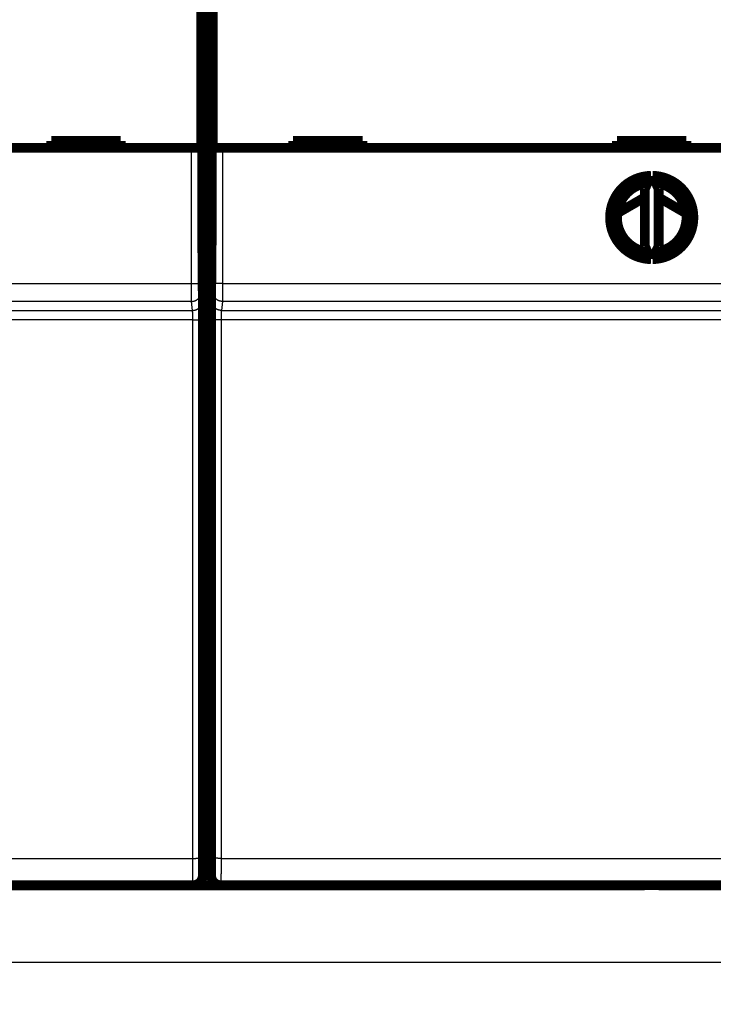
# Model space of a CAD drawing. Extents: x 42 to 825, y 4 to 538.
# Drawn here: x 296 to 346, y 34 to 104 of the extents above; entities that cross this region are included whole.
import ezdxf

# ---------------------------------------------------------------- set-up
doc = ezdxf.new("R2010")
doc.units = 0
doc.layers.get('0').update_dxf_attribs({"linetype": 'CONTINUOUS'})
doc.layers.add('4', color=7, linetype='CONTINUOUS')
doc.styles.get("Standard").update_dxf_attribs({"font": 'monotxt.shx'})
doc.dimstyles.new('DSTYLE1', dxfattribs={"dimtxt": 3, "dimasz": 3, "dimexe": 3, "dimexo": 0, "dimgap": 2, "dimtad": 1, "dimzin": 3, "dimcen": 0.09, "dimazin": 3, "dimtp": 1, "dimtm": 1, "dimtfac": 1, "dimtofl": 0, "dimtmove": 0, "dimatfit": 3})

# ---------------------------------------------------------------- blocks, each defined once
blk = doc.blocks.new('_AH1')
at = {"color": 0, "linetype": 'CONTINUOUS'}
for p, q in [((-1, 0.166667), (0, 0)), ((-1, 0.166667), (-1, -0.166667)), ((0, 0), (-1, -0.166667)), ((0, 0), (-1, 0))]:
    blk.add_line(p, q, dxfattribs=at)
blk = doc.blocks.new('*D5700')
at = {"layer": '4', "color": 1, "linetype": 'CONTINUOUS'}
for p, q in [((79.358303, 66.599521), (79.358303, 33.547532)), ((395.70914, 65.591731), (395.70914, 33.547532)), ((79.358303, 36.547532), (237.53372, 36.547532)), ((395.70914, 36.547532), (237.53372, 36.547532))]:
    blk.add_line(p, q, dxfattribs=at)
at = {"layer": '4', "color": 1, "xscale": 3, "yscale": 3, "zscale": 3, "rotation": 180}
blk.add_blockref('_AH1', (79.358303, 36.547532), dxfattribs=at)
at = {"layer": '4', "color": 1, "xscale": 3, "yscale": 3, "zscale": 3}
blk.add_blockref('_AH1', (395.70914, 36.547532), dxfattribs=at)
at = {"layer": '4', "color": 1, "linetype": 'CONTINUOUS'}
blk.add_text('316', height=3, rotation=360, dxfattribs=at).set_placement((233.03372, 38.548532))

msp = doc.modelspace()

# ---------------------------------------------------------------- linework, layer by layer
at = {"layer": '4', "color": 3, "linetype": 'CONTINUOUS'}
for p, q in [((308.60111, 85.381979), (308.60111, 95.119709)), ((309.30108, 95.119709), (309.30108, 85.381979)), ((310.14205, 85.381979), (310.14205, 95.119709)), ((310.84202, 95.119709), (310.84202, 85.381979)), ((246.84202, 85.381979), (308.60111, 85.381979)), ((308.60111, 85.381979), (309.30108, 85.381979)), ((310.84202, 85.381979), (310.14205, 85.381979)), ((310.84202, 85.381979), (372.60111, 85.381979)), ((309.30595, 84.78344), (309.38642, 84.138699)), ((310.05672, 84.1387), (310.13718, 84.783441)), ((308.60598, 84.085146), (246.83715, 84.085146)), ((308.68644, 83.440405), (308.60598, 84.085146)), ((310.83715, 84.085146), (310.75669, 83.440405)), ((372.60598, 84.085146), (310.83715, 84.085146)), ((246.75669, 83.440405), (308.68644, 83.440405)), ((310.75669, 83.440405), (372.68644, 83.440405)), ((308.6978, 82.766539), (246.74533, 82.766539)), ((308.7096, 44.041467), (308.6978, 82.766539)), ((309.39778, 82.790969), (309.40958, 44.065897)), ((310.03356, 44.065897), (310.04536, 82.790969)), ((310.74533, 82.766539), (310.73353, 44.041467)), ((372.6978, 82.766539), (310.74533, 82.766539)), ((246.73353, 44.041467), (308.7096, 44.041467)), ((310.73353, 44.041467), (372.7096, 44.041467))]:
    msp.add_line(p, q, dxfattribs=at)
at = {"layer": '4', "color": 40, "linetype": 'CONTINUOUS', "const_width": 0.7}
for points in [[(309.36833, 90.111266), (309.36833, 138.01127)], [(310.0748, 138.01127), (310.0748, 90.111266)], [(309.30114, 107.21971), (309.30114, 95.119709)], [(310.142, 95.119709), (310.142, 107.21971)], [(303.52157, 95.619709), (298.52157, 95.619709)], [(298.52157, 95.619709), (298.52157, 95.119709)], [(303.52157, 95.119709), (303.52157, 95.619709)], [(320.92157, 95.619709), (315.92157, 95.619709)], [(315.92157, 95.619709), (315.92157, 95.119709)], [(320.92157, 95.119709), (320.92157, 95.619709)], [(339.22157, 95.619709), (339.22157, 95.119709)], [(344.22157, 95.619709), (339.22157, 95.619709)], [(344.22157, 95.119709), (344.22157, 95.619709)], [(308.60111, 95.119709), (246.84202, 95.119709)], [(309.30108, 95.119709), (308.60111, 95.119709)], [(310.84202, 95.119709), (310.14205, 95.119709)], [(372.60111, 95.119709), (310.84202, 95.119709)], [(341.66288, 93.119135), (341.22157, 92.172743)], [(342.22157, 92.172743), (341.78026, 93.119135)], [(341.22157, 92.172743), (341.22157, 88.066676)], [(342.22157, 88.066676), (342.22157, 92.172743)], [(339.24016, 90.424008), (341.22157, 91.56713)], [(342.22157, 91.557197), (344.20448, 90.411516)], [(309.36833, 90.189468), (310.0748, 90.189468)], [(309.42157, 84.011266), (309.36833, 90.111266)], [(310.0748, 90.111266), (310.02157, 84.011266)], [(341.22157, 88.066676), (341.66288, 87.120283)], [(341.78026, 87.120283), (342.22157, 88.066676)], [(309.42001, 84.189468), (310.02312, 84.189468)], [(309.42157, 42.811266), (309.42157, 84.011266)], [(310.02157, 84.011266), (310.02157, 42.811266)], [(309.42157, 47.089468), (310.02157, 47.089468)], [(308.72094, 42.111266), (246.72219, 42.111266)], [(305.10914, 42.089468), (278.20914, 42.089468)], [(305.10914, 42.111288), (305.10914, 42.089468)], [(308.20914, 42.089468), (305.10916, 42.089468)], [(308.20914, 42.111288), (308.20914, 42.089468)], [(311.20914, 42.089468), (308.20914, 42.089468)], [(308.72154, 42.111266), (308.72154, 42.111266)], [(372.72094, 42.111266), (310.72219, 42.111266)], [(310.72219, 42.111266), (310.72219, 42.111266)], [(311.20914, 42.111266), (311.20914, 42.089468)], [(314.30916, 42.089468), (311.20914, 42.089468)], [(314.30914, 42.111266), (314.30914, 42.089468)], [(341.20914, 42.089468), (314.30914, 42.089468)], [(341.20914, 42.089468), (341.20914, 42.111266)], [(342.20914, 42.111266), (342.20914, 42.089468)], [(369.10914, 42.089468), (342.20914, 42.089468)]]:
    msp.add_lwpolyline(points, dxfattribs=at)
for points in [[(341.66288, 93.119135, 0.98062436), (341.66288, 87.120283)], [(341.78026, 87.120283, 0.98062436), (341.78026, 93.119135)], [(341.42157, 92.601644, 0.88640526), (341.42157, 87.637775)], [(342.02157, 87.637775, 0.88640526), (342.02157, 92.601644)], [(340.05483, 90.89401, 0.030498151), (339.27728, 90.644536)], [(344.16812, 90.633907, 0.031175179), (343.37411, 90.891286)], [(308.72094, 42.111266, 0.41423587), (309.42089, 42.811266)], [(310.02157, 42.811266, 0.41423587), (310.72154, 42.11124)]]:
    msp.add_lwpolyline(points, format="xyb", dxfattribs=at)
at = {"layer": '4', "color": 3, "linetype": 'CONTINUOUS'}
for points in [[(308.60599, 84.085172), (308.60587, 84.087417, -0.003357627), (308.60576, 84.090248, -0.00211496), (308.60565, 84.093689, -0.001429089), (308.60554, 84.097713, -0.001040977), (308.60543, 84.102338, -0.00078549), (308.60532, 84.107538, -0.000620173), (308.60521, 84.113335, -0.000498513), (308.6051, 84.1197, -0.000412886), (308.60499, 84.126654, -0.00034567), (308.60488, 84.134171, -0.000295798), (308.60477, 84.142271, -0.000254828), (308.60466, 84.150927, -0.00022329), (308.60456, 84.160158, -0.000196489), (308.60445, 84.16994, -0.000175282), (308.60435, 84.180291, -0.000156839), (308.60424, 84.191185, -0.000141994), (308.60414, 84.202643, -0.00012864), (308.60404, 84.214637, -0.000117573), (308.60394, 84.227185, -0.000107279), (308.60384, 84.240257, -0.000098391), (308.60374, 84.253867, -0.000090471), (308.60365, 84.267987, -0.000083834), (308.60355, 84.282628, -0.000077794), (308.60346, 84.297764, -0.000072652), (308.60336, 84.313406, -0.000067932), (308.60327, 84.329526, -0.000063893), (308.60318, 84.346138, -0.000060146), (308.60309, 84.363213, -0.000056921), (308.60301, 84.380762, -0.000053904), (308.60292, 84.398761, -0.000051301), (308.60284, 84.417218, -0.000048839), (308.60275, 84.436108, -0.000046704), (308.60267, 84.455442, -0.000044692), (308.60259, 84.475194, -0.000042972), (308.60252, 84.495373, -0.000041235), (308.60244, 84.515954, -0.00003964), (308.60237, 84.536944, -0.000038051), (308.60229, 84.558317, -0.000036573), (308.60222, 84.580076, -0.000035201), (308.60216, 84.602196, -0.000034004), (308.60209, 84.624681, -0.00003287), (308.60203, 84.647507, -0.000031867), (308.60196, 84.670675, -0.000030917), (308.6019, 84.694163, -0.000030084), (308.60184, 84.717973, -0.000029291), (308.60179, 84.74208, -0.0000286), (308.60173, 84.766488, -0.000027939), (308.60168, 84.791172, -0.000027368), (308.60163, 84.816135, -0.000026822), (308.60158, 84.841354, -0.000026361), (308.60154, 84.86683, -0.000025906), (308.60149, 84.89254, -0.000025515), (308.60145, 84.918484, -0.000025185), (308.60141, 84.944644, -0.000024976), (308.60138, 84.971014, -0.000024669), (308.60134, 84.997565, -0.000024355), (308.60131, 85.024287, -0.000024422), (308.60128, 85.051198, -0.000024855), (308.60126, 85.078307, -0.000024034), (308.60123, 85.105438, -0.000022366), (308.60121, 85.13253, -0.00002479), (308.60119, 85.160177, -0.000029799), (308.60117, 85.18858, -0.000022457), (308.60116, 85.215311, -0.000007229), (308.60115, 85.239529, -0.000032287), (308.60114, 85.270733, -0.000056426), (308.60114, 85.31889, -0.000027557), (308.60113, 85.382017, -0.000014501)], [(309.30106, 85.382017), (309.30106, 85.36916, 0.00003798), (309.30107, 85.356312, 0.000037825), (309.30108, 85.343471, 0.000038077), (309.30109, 85.330644, 0.000038861), (309.3011, 85.317839, 0.000039536), (309.30112, 85.305061, 0.000040211), (309.30114, 85.292317, 0.000040923), (309.30116, 85.279612, 0.00004179), (309.30118, 85.266954, 0.000042659), (309.3012, 85.254346, 0.000043649), (309.30123, 85.241797, 0.000044661), (309.30125, 85.229312, 0.000045818), (309.30128, 85.216897, 0.000046992), (309.30132, 85.204557, 0.000048307), (309.30135, 85.192301, 0.000049693), (309.30139, 85.180132, 0.000051285), (309.30143, 85.168059, 0.000052782), (309.30147, 85.156084, 0.000054289), (309.30151, 85.144218, 0.00005543), (309.30156, 85.13246, 0.000056138), (309.3016, 85.12082, 0.000057077), (309.30165, 85.109299, 0.000058111), (309.30171, 85.097906, 0.000059306), (309.30176, 85.086641, 0.000060534), (309.30182, 85.075514, 0.000061963), (309.30188, 85.064525, 0.000063462), (309.30194, 85.053685, 0.000065181), (309.302, 85.042992, 0.000066984), (309.30206, 85.032457, 0.000069042), (309.30213, 85.022079, 0.000071215), (309.3022, 85.01187, 0.000073673), (309.30227, 85.001827, 0.000076267), (309.30234, 84.991963, 0.000079237), (309.30241, 84.982275, 0.000082441), (309.30249, 84.972776, 0.000085883), (309.30257, 84.963463, 0.000089337), (309.30265, 84.954346, 0.000093101), (309.30273, 84.945423, 0.000096826), (309.30281, 84.936705, 0.000101186), (309.30289, 84.928186, 0.000105809), (309.30298, 84.919879, 0.000111143), (309.30307, 84.911779, 0.000116781), (309.30316, 84.903898, 0.000123316), (309.30325, 84.896232, 0.000130301), (309.30334, 84.888791, 0.000138419), (309.30343, 84.881572, 0.000147171), (309.30352, 84.874586, 0.00015739), (309.30362, 84.867829, 0.000168512), (309.30372, 84.861312, 0.000181612), (309.30381, 84.85503, 0.000196046), (309.30391, 84.848997, 0.000213123), (309.30401, 84.843206, 0.000232113), (309.30412, 84.83767, 0.000255023), (309.30422, 84.832382, 0.000280812), (309.30432, 84.827353, 0.000310587), (309.30443, 84.822576, 0.000342647), (309.30453, 84.818062, 0.000387789), (309.30464, 84.8138, 0.000446316), (309.30475, 84.809802, 0.000495415), (309.30485, 84.806065, 0.000526407), (309.30496, 84.802604, 0.000672178), (309.30507, 84.799384, 0.00096085), (309.30519, 84.796408, 0.000894355), (309.3053, 84.793767, 0.000337096), (309.3054, 84.791511, 0.001596486), (309.30552, 84.789227, 0.004403624), (309.30572, 84.786508, 0.00361147), (309.30599, 84.783424, 0.002554419)], [(310.13715, 84.783424), (310.13726, 84.784465, 0.007533809), (310.13738, 84.785776, 0.004778518), (310.1375, 84.787367, 0.00323943), (310.13761, 84.789228, 0.002359779), (310.13772, 84.791365, 0.001779988), (310.13784, 84.793768, 0.00140401), (310.13795, 84.796445, 0.001127042), (310.13806, 84.799384, 0.000931275), (310.13817, 84.802595, 0.000777831), (310.13828, 84.806065, 0.000663548), (310.13839, 84.809805, 0.0005699), (310.1385, 84.8138, 0.000497436), (310.1386, 84.818061, 0.000436122), (310.13871, 84.822576, 0.000387319), (310.13881, 84.827354, 0.000345055), (310.13892, 84.832382, 0.000310703), (310.13902, 84.83767, 0.000280246), (310.13912, 84.843206, 0.000254996), (310.13922, 84.848997, 0.000232248), (310.13932, 84.85503, 0.000213129), (310.13942, 84.861312, 0.000196014), (310.13951, 84.867829, 0.00018161), (310.13961, 84.874586, 0.00016852), (310.1397, 84.881572, 0.00015739), (310.1398, 84.888791, 0.000147169), (310.13989, 84.896232, 0.000138419), (310.13998, 84.903898, 0.000130301), (310.14007, 84.911779, 0.000123316), (310.14015, 84.919879, 0.000116781), (310.14024, 84.928186, 0.000111143), (310.14032, 84.936705, 0.00010581), (310.14041, 84.945423, 0.000101186), (310.14049, 84.954346, 0.000096826), (310.14057, 84.963463, 0.000093101), (310.14064, 84.972776, 0.000089337), (310.14072, 84.982275, 0.000085883), (310.14079, 84.991963, 0.000082441), (310.14087, 85.001827, 0.000079237), (310.14094, 85.01187, 0.000076267), (310.141, 85.022079, 0.000073673), (310.14107, 85.032457, 0.000071215), (310.14114, 85.042992, 0.000069042), (310.1412, 85.053685, 0.000066984), (310.14126, 85.064526, 0.000065181), (310.14132, 85.075514, 0.000063462), (310.14137, 85.086641, 0.000061964), (310.14143, 85.097906, 0.000060534), (310.14148, 85.109299, 0.000059304), (310.14153, 85.12082, 0.000058111), (310.14158, 85.13246, 0.000057085), (310.14162, 85.144218, 0.000056136), (310.14167, 85.156084, 0.000055403), (310.14171, 85.168058, 0.000054297), (310.14175, 85.180132, 0.000052873), (310.14178, 85.192303, 0.000051259), (310.14182, 85.204557, 0.000049399), (310.14185, 85.216891, 0.0000484), (310.14188, 85.229312, 0.000047945), (310.14191, 85.241824, 0.00004552), (310.14193, 85.254346, 0.000041662), (310.14196, 85.266851, 0.000044659), (310.14198, 85.279612, 0.000051506), (310.142, 85.292722, 0.000038757), (310.14202, 85.305061, 0.000014189), (310.14203, 85.31624, 0.000052423), (310.14204, 85.330644, 0.000087313), (310.14206, 85.352875, 0.000042378), (310.14208, 85.382017, 0.000022522)], [(310.842, 85.382017), (310.842, 85.354168, -0.000025305), (310.842, 85.326337, -0.000025485), (310.842, 85.29852, -0.000025374), (310.84199, 85.270733, -0.000024981), (310.84199, 85.242993, -0.000024748), (310.84197, 85.215311, -0.000024576), (310.84196, 85.187702, -0.000024456), (310.84194, 85.160177, -0.000024317), (310.84192, 85.132753, -0.000024255), (310.8419, 85.105438, -0.000024194), (310.84188, 85.07825, -0.000024203), (310.84185, 85.051198, -0.00002421), (310.84182, 85.024301, -0.00002429), (310.84179, 84.997565, -0.000024372), (310.84176, 84.971011, -0.000024527), (310.84172, 84.944644, -0.000024685), (310.84168, 84.918485, -0.000024926), (310.84164, 84.89254, -0.00002518), (310.8416, 84.866829, -0.00002553), (310.84155, 84.841354, -0.000025907), (310.8415, 84.816135, -0.000026357), (310.84145, 84.791172, -0.000026822), (310.8414, 84.766488, -0.000027369), (310.84135, 84.74208, -0.000027939), (310.84129, 84.717973, -0.0000286), (310.84123, 84.694163, -0.000029291), (310.84117, 84.670675, -0.000030084), (310.84111, 84.647507, -0.000030917), (310.84104, 84.624681, -0.000031867), (310.84098, 84.602196, -0.00003287), (310.84091, 84.580076, -0.000034004), (310.84084, 84.558317, -0.000035201), (310.84077, 84.536945, -0.000036573), (310.84069, 84.515954, -0.000038051), (310.84062, 84.495373, -0.00003964), (310.84054, 84.475194, -0.000041235), (310.84046, 84.455442, -0.000042972), (310.84038, 84.436108, -0.000044692), (310.8403, 84.417218, -0.000046704), (310.84021, 84.398761, -0.000048839), (310.84013, 84.380762, -0.000051301), (310.84004, 84.363213, -0.000053904), (310.83995, 84.346138, -0.000056921), (310.83986, 84.329527, -0.000060146), (310.83977, 84.313406, -0.000063893), (310.83968, 84.297764, -0.000067933), (310.83958, 84.282628, -0.000072652), (310.83949, 84.267987, -0.000077791), (310.83939, 84.253868, -0.000083835), (310.83929, 84.240257, -0.000090485), (310.83919, 84.227185, -0.000098388), (310.83909, 84.214637, -0.000107219), (310.83899, 84.202643, -0.000117585), (310.83889, 84.191185, -0.000128891), (310.83879, 84.18029, -0.000141945), (310.83868, 84.16994, -0.000155784), (310.83858, 84.16016, -0.000175495), (310.83847, 84.150927, -0.000200977), (310.83836, 84.142266, -0.000222411), (310.83826, 84.134171, -0.000235738), (310.83815, 84.126675, -0.000299609), (310.83804, 84.1197, -0.000426053), (310.83793, 84.113255, -0.000396701), (310.83782, 84.107538, -0.000151735), (310.83772, 84.102653, -0.000704574), (310.8376, 84.097713, -0.001939247), (310.8374, 84.091833, -0.001595465), (310.83715, 84.085172, -0.001132209)], [(308.60599, 84.085172), (308.63933, 84.085964, 0.012767243), (308.67312, 84.088429, 0.012122058), (308.70738, 84.092623, 0.011940557), (308.74198, 84.098555, 0.012445505), (308.77676, 84.106387, 0.012684114), (308.81158, 84.116087, 0.012839972), (308.84629, 84.127768, 0.012942308), (308.88074, 84.141368, 0.013150271), (308.91475, 84.156978, 0.013261568), (308.94819, 84.1745, 0.013407815), (308.98085, 84.193988, 0.01348241), (309.01262, 84.21531, 0.013582802), (309.04328, 84.238477, 0.013639916), (309.07273, 84.263332, 0.013712823), (309.10078, 84.289845, 0.01370673), (309.12736, 84.31782, 0.013646651), (309.15227, 84.347184, 0.013723883), (309.1755, 84.377786, 0.013892545), (309.19688, 84.409538, 0.013542712), (309.21641, 84.442054, 0.012728616), (309.23397, 84.475142, 0.013692422), (309.24963, 84.509341, 0.01573722), (309.26332, 84.544759, 0.01238814), (309.27498, 84.578331, 0.005397305), (309.28449, 84.608911, 0.016206548), (309.29256, 84.647756, 0.027111356), (309.29974, 84.706712, 0.013893708), (309.30599, 84.783424, 0.007639013)], [(310.83715, 84.085172), (310.8038, 84.085964, -0.012767243), (310.77002, 84.088429, -0.012122057), (310.73575, 84.092623, -0.011940556), (310.70115, 84.098555, -0.012445504), (310.66637, 84.106387, -0.012684113), (310.63156, 84.116087, -0.012839971), (310.59685, 84.127768, -0.012942306), (310.5624, 84.141368, -0.01315027), (310.52838, 84.156978, -0.013261567), (310.49495, 84.1745, -0.013407814), (310.46228, 84.193988, -0.013482408), (310.43052, 84.21531, -0.0135828), (310.39986, 84.238477, -0.013639915), (310.3704, 84.263332, -0.013712821), (310.34235, 84.289845, -0.013706729), (310.31578, 84.31782, -0.013646649), (310.29086, 84.347184, -0.013723881), (310.26763, 84.377786, -0.013892544), (310.24625, 84.409538, -0.01354271), (310.22672, 84.442054, -0.012728615), (310.20917, 84.475142, -0.013692421), (310.1935, 84.509341, -0.015737219), (310.17981, 84.544759, -0.01238814), (310.16815, 84.578331, -0.005397305), (310.15864, 84.608911, -0.016206547), (310.15057, 84.647756, -0.027111356), (310.14339, 84.706712, -0.013893708), (310.13715, 84.783424, -0.007639013)], [(308.68648, 83.440368), (308.71982, 83.441163, 0.01276804), (308.75361, 83.443631, 0.01212279), (308.78787, 83.447829, 0.011941246), (308.82247, 83.453764, 0.012446184), (308.85725, 83.461599, 0.012684757), (308.89206, 83.471303, 0.012840567), (308.92676, 83.482987, 0.012942842), (308.96121, 83.49659, 0.013150744), (308.99523, 83.512203, 0.013261964), (309.02866, 83.529729, 0.013408132), (309.06132, 83.549221, 0.013482637), (309.09308, 83.570546, 0.013582938), (309.12374, 83.593716, 0.013639955), (309.15319, 83.618574, 0.013712766), (309.18124, 83.64509, 0.013706574), (309.20781, 83.673069, 0.013646402), (309.23272, 83.702436, 0.013723539), (309.25595, 83.73304, 0.013892108), (309.27732, 83.764795, 0.013542202), (309.29685, 83.797314, 0.01272807), (309.31441, 83.830404, 0.013691767), (309.33007, 83.864605, 0.015736392), (309.34375, 83.900026, 0.012387436), (309.35541, 83.933599, 0.005396987), (309.36492, 83.96418, 0.016205567), (309.37298, 84.003027, 0.027109625), (309.38016, 84.061986, 0.013892806), (309.3864, 84.1387, 0.007638518)], [(309.3864, 84.1387), (309.38666, 84.136339, -0.007084701), (309.38691, 84.133377, -0.00452318), (309.38717, 84.129789, -0.003083099), (309.38743, 84.125604, -0.002258023), (309.38768, 84.1208, -0.001710542), (309.38793, 84.115405, -0.001354176), (309.38818, 84.109399, -0.00109076), (309.38844, 84.102808, -0.000904618), (309.38868, 84.095611, -0.000758131), (309.38893, 84.087836, -0.00064913), (309.38918, 84.079462, -0.000559455), (309.38942, 84.070516, -0.00049025), (309.38966, 84.060977, -0.000431402), (309.3899, 84.050872, -0.000384734), (309.39014, 84.040181, -0.000344131), (309.39038, 84.028931, -0.000311354), (309.39061, 84.0171, -0.000281939), (309.39084, 84.004717, -0.000257555), (309.39107, 83.991763, -0.000235021), (309.3913, 83.978267, -0.000215685), (309.39153, 83.964217, -0.000198404), (309.39175, 83.94964, -0.000183902), (309.39197, 83.934523, -0.000170687), (309.39218, 83.918895, -0.000159437), (309.3924, 83.902743, -0.000149092), (309.39261, 83.886094, -0.000140237), (309.39282, 83.868936, -0.000132009), (309.39302, 83.851296, -0.000124927), (309.39322, 83.833163, -0.00011829), (309.39342, 83.814563, -0.000112564), (309.39361, 83.795484, -0.000107137), (309.3938, 83.775954, -0.000102431), (309.39399, 83.755961, -0.000097987), (309.39417, 83.735531, -0.000094189), (309.39435, 83.714653, -0.000090342), (309.39453, 83.693353, -0.000086805), (309.3947, 83.671625, -0.000083274), (309.39487, 83.649495, -0.000079982), (309.39503, 83.626959, -0.000076929), (309.39519, 83.604042, -0.000074258), (309.39535, 83.58074, -0.000071726), (309.3955, 83.557079, -0.000069482), (309.39565, 83.533055, -0.000067356), (309.39579, 83.508693, -0.000065486), (309.39593, 83.483989, -0.000063704), (309.39606, 83.458968, -0.000062144), (309.39619, 83.433628, -0.000060651), (309.39631, 83.407992, -0.000059356), (309.39643, 83.382058, -0.000058111), (309.39655, 83.355849, -0.000057042), (309.39666, 83.329364, -0.000056013), (309.39676, 83.302625, -0.000055155), (309.39686, 83.275634, -0.000054218), (309.39696, 83.248408, -0.000053295), (309.39705, 83.220951, -0.000052171), (309.39713, 83.193294, -0.000050931), (309.39721, 83.165446, -0.000050521), (309.39729, 83.137385, -0.000050782), (309.39736, 83.109104, -0.000048676), (309.39742, 83.080784, -0.000044938), (309.39748, 83.052487, -0.000049072), (309.39753, 83.023591, -0.000057929), (309.39758, 82.993881, -0.000043561), (309.39762, 82.96591, -0.000014784), (309.39766, 82.940558, -0.000061044), (309.3977, 82.907841, -0.000104407), (309.39773, 82.857276, -0.000050724), (309.39777, 82.790951, -0.000026758)], [(310.04536, 82.790951), (310.04537, 82.820241, -0.000045994), (310.04539, 82.849488, -0.000046206), (310.04541, 82.878692, -0.000046278), (310.04544, 82.907841, -0.000046261), (310.04547, 82.936917, -0.000046376), (310.04551, 82.96591, -0.000046554), (310.04555, 82.994804, -0.000046807), (310.0456, 83.023591, -0.000047101), (310.04566, 83.052254, -0.000047483), (310.04571, 83.080784, -0.000047914), (310.04578, 83.109163, -0.000048436), (310.04585, 83.137386, -0.000049015), (310.04592, 83.165431, -0.000049687), (310.046, 83.193294, -0.000050419), (310.04609, 83.220955, -0.000051265), (310.04618, 83.248408, -0.0000522), (310.04627, 83.275633, -0.000053195), (310.04637, 83.302625, -0.000054209), (310.04648, 83.329364, -0.000055185), (310.04659, 83.355849, -0.000056015), (310.0467, 83.382058, -0.000057033), (310.04682, 83.407992, -0.00005811), (310.04695, 83.433628, -0.000059359), (310.04707, 83.458968, -0.000060651), (310.04721, 83.483989, -0.000062143), (310.04735, 83.508693, -0.000063704), (310.04749, 83.533055, -0.000065486), (310.04764, 83.557079, -0.000067356), (310.04779, 83.58074, -0.000069482), (310.04794, 83.604042, -0.000071726), (310.0481, 83.626959, -0.000074258), (310.04826, 83.649495, -0.000076929), (310.04843, 83.671625, -0.000079982), (310.0486, 83.693353, -0.000083274), (310.04878, 83.714653, -0.000086805), (310.04896, 83.735531, -0.000090342), (310.04914, 83.755961, -0.000094189), (310.04933, 83.775954, -0.000097987), (310.04952, 83.795484, -0.000102431), (310.04972, 83.814563, -0.000107137), (310.04991, 83.833163, -0.000112564), (310.05011, 83.851296, -0.00011829), (310.05032, 83.868936, -0.000124927), (310.05053, 83.886094, -0.000132008), (310.05074, 83.902743, -0.000140238), (310.05095, 83.918895, -0.000149094), (310.05117, 83.934523, -0.000159437), (310.05139, 83.94964, -0.000170679), (310.05161, 83.964217, -0.000183903), (310.05183, 83.978267, -0.000198435), (310.05206, 83.991763, -0.000215679), (310.05229, 84.004717, -0.00023489), (310.05252, 84.0171, -0.000257581), (310.05276, 84.028931, -0.000282491), (310.05299, 84.040182, -0.000311242), (310.05323, 84.050872, -0.000341796), (310.05347, 84.060976, -0.000385196), (310.05371, 84.070516, -0.000441285), (310.05396, 84.079467, -0.000488288), (310.0542, 84.087836, -0.000517409), (310.05445, 84.09559, -0.000657533), (310.0547, 84.102808, -0.000934633), (310.05496, 84.109483, -0.000868782), (310.0552, 84.115405, -0.00033132), (310.05542, 84.120469, -0.001540908), (310.05571, 84.125604, -0.004218272), (310.05615, 84.131735, -0.00344017), (310.05673, 84.1387, -0.002425895)], [(310.75666, 83.440368), (310.72331, 83.441163, -0.012768039), (310.68953, 83.443631, -0.012122789), (310.65526, 83.447829, -0.011941245), (310.62067, 83.453764, -0.012446183), (310.58589, 83.461599, -0.012684756), (310.55108, 83.471303, -0.012840566), (310.51637, 83.482987, -0.01294284), (310.48192, 83.496591, -0.013150742), (310.44791, 83.512203, -0.013261962), (310.41447, 83.529729, -0.01340813), (310.38181, 83.549221, -0.013482635), (310.35005, 83.570546, -0.013582937), (310.31939, 83.593716, -0.013639954), (310.28994, 83.618574, -0.013712764), (310.2619, 83.64509, -0.013706572), (310.23532, 83.673069, -0.013646401), (310.21041, 83.702436, -0.013723537), (310.18719, 83.73304, -0.013892107), (310.16581, 83.764795, -0.013542201), (310.14628, 83.797314, -0.012728069), (310.12873, 83.830404, -0.013691766), (310.11307, 83.864605, -0.015736391), (310.09938, 83.900026, -0.012387436), (310.08773, 83.933599, -0.005396987), (310.07821, 83.96418, -0.016205566), (310.07015, 84.003027, -0.027109625), (310.06298, 84.061986, -0.013892806), (310.05673, 84.1387, -0.007638518)], [(308.69777, 82.766533), (308.69776, 82.781178, 0.000100325), (308.69775, 82.795801, 0.000101037), (308.69773, 82.810402, 0.00010095), (308.69771, 82.824977, 0.000100116), (308.69768, 82.839514, 0.000099769), (308.69764, 82.854011, 0.000099611), (308.6976, 82.868457, 0.000099641), (308.69755, 82.882851, 0.000099651), (308.6975, 82.897182, 0.00009992), (308.69744, 82.911447, 0.000100224), (308.69738, 82.925637, 0.000100776), (308.69731, 82.939748, 0.000101363), (308.69724, 82.95377, 0.000102207), (308.69716, 82.967702, 0.000103099), (308.69707, 82.981532, 0.000104265), (308.69698, 82.995259, 0.000105505), (308.69689, 83.008871, 0.000107003), (308.69679, 83.022368, 0.000108549), (308.69668, 83.035737, 0.000110306), (308.69657, 83.048979, 0.000112021), (308.69646, 83.062084, 0.000114074), (308.69634, 83.075051, 0.000116213), (308.69622, 83.087869, 0.000118705), (308.69609, 83.100539, 0.000121293), (308.69595, 83.11305, 0.000124277), (308.69582, 83.125401, 0.000127396), (308.69567, 83.137583, 0.000130959), (308.69553, 83.149595, 0.000134697), (308.69537, 83.161425, 0.000138948), (308.69522, 83.173076, 0.000143434), (308.69506, 83.184534, 0.000148495), (308.6949, 83.195803, 0.000153834), (308.69473, 83.206867, 0.000159937), (308.69456, 83.217732, 0.000166516), (308.69438, 83.228381, 0.000173574), (308.6942, 83.23882, 0.000180643), (308.69402, 83.249035, 0.000188332), (308.69383, 83.259032, 0.000195923), (308.69364, 83.268797, 0.000204803), (308.69345, 83.278336, 0.000214207), (308.69325, 83.287636, 0.000225051), (308.69305, 83.296703, 0.000236493), (308.69284, 83.305523, 0.000249753), (308.69263, 83.314102, 0.000263902), (308.69242, 83.322426, 0.00028034), (308.69221, 83.330503, 0.000298028), (308.69199, 83.338316, 0.00031869), (308.69177, 83.345875, 0.000341155), (308.69155, 83.353163, 0.000367549), (308.69133, 83.360189, 0.000396515), (308.6911, 83.366936, 0.000431001), (308.69087, 83.373413, 0.000469555), (308.69064, 83.379605, 0.000514119), (308.69041, 83.38552, 0.000561783), (308.69017, 83.391146, 0.000616784), (308.68993, 83.396491, 0.000674444), (308.68969, 83.401542, 0.000757146), (308.68945, 83.406312, 0.000863748), (308.68921, 83.410787, 0.000953131), (308.68896, 83.41497, 0.00100761), (308.68872, 83.418846, 0.001275091), (308.68847, 83.422453, 0.001803648), (308.68821, 83.425788, 0.001675522), (308.68797, 83.428747, 0.000646184), (308.68776, 83.431277, 0.002955789), (308.68748, 83.43384, 0.008047697), (308.68704, 83.436897, 0.006536721), (308.68648, 83.440368, 0.004596016)], [(310.75666, 83.440368), (310.75641, 83.439193, 0.0132702), (310.75616, 83.437718, 0.008544052), (310.75591, 83.435928, 0.005853394), (310.75566, 83.43384, 0.004305495), (310.75541, 83.431441, 0.003271969), (310.75516, 83.428747, 0.002597202), (310.75491, 83.425746, 0.002097214), (310.75466, 83.422453, 0.001744323), (310.75442, 83.418856, 0.001465783), (310.75417, 83.41497, 0.001258905), (310.75393, 83.410784, 0.001088176), (310.75368, 83.406312, 0.000956889), (310.75344, 83.401543, 0.000844767), (310.7532, 83.396491, 0.000756247), (310.75297, 83.391145, 0.000678923), (310.75273, 83.38552, 0.000616995), (310.7525, 83.379605, 0.00056072), (310.75226, 83.373413, 0.000514068), (310.75203, 83.366936, 0.000469808), (310.75181, 83.360189, 0.000431013), (310.75158, 83.353163, 0.000396454), (310.75136, 83.345875, 0.000367546), (310.75114, 83.338317, 0.000341169), (310.75092, 83.330503, 0.000318691), (310.75071, 83.322426, 0.000298025), (310.7505, 83.314102, 0.00028034), (310.75029, 83.305523, 0.000263903), (310.75009, 83.296703, 0.000249753), (310.74989, 83.287636, 0.000236493), (310.74969, 83.278336, 0.000225051), (310.74949, 83.268797, 0.000214207), (310.7493, 83.259032, 0.000204803), (310.74912, 83.249035, 0.000195923), (310.74893, 83.23882, 0.000188332), (310.74875, 83.228381, 0.000180643), (310.74858, 83.217732, 0.000173574), (310.74841, 83.206867, 0.000166516), (310.74824, 83.195803, 0.000159937), (310.74807, 83.184534, 0.000153834), (310.74791, 83.173076, 0.000148494), (310.74776, 83.161425, 0.000143434), (310.74761, 83.149595, 0.000138948), (310.74746, 83.137583, 0.000134697), (310.74732, 83.125401, 0.000130958), (310.74718, 83.11305, 0.000127396), (310.74705, 83.100539, 0.000124278), (310.74692, 83.087869, 0.000121292), (310.7468, 83.075051, 0.0001187), (310.74668, 83.062084, 0.000116215), (310.74656, 83.048979, 0.000114092), (310.74645, 83.035737, 0.000112016), (310.74635, 83.022368, 0.000110244), (310.74625, 83.008872, 0.000108567), (310.74615, 82.995259, 0.000107213), (310.74606, 82.98153, 0.000105442), (310.74598, 82.967702, 0.000103556), (310.7459, 82.953778, 0.00010331), (310.74582, 82.939748, 0.000104531), (310.74575, 82.925607, 0.00010064), (310.74569, 82.911447, 0.000093285), (310.74563, 82.897299, 0.000102679), (310.74558, 82.882851, 0.000122392), (310.74553, 82.867996, 0.000092067), (310.74549, 82.854011, 0.000030302), (310.74546, 82.841335, 0.000130838), (310.74543, 82.824977, 0.000226202), (310.74539, 82.799695, 0.000110047), (310.74536, 82.766533, 0.000057924)], [(308.69777, 82.766533), (308.73098, 82.76657, 0.000444329), (308.76462, 82.766666, 0.000424091), (308.79874, 82.766821, 0.000421774), (308.83319, 82.767037, 0.000445603), (308.86781, 82.767318, 0.000463365), (308.90246, 82.767664, 0.000480881), (308.93701, 82.768079, 0.000500512), (308.97131, 82.76856, 0.000527695), (309.00517, 82.76911, 0.000557008), (309.03847, 82.769726, 0.00059251), (309.07101, 82.77041, 0.000633272), (309.10266, 82.771157, 0.000681875), (309.13322, 82.771968, 0.000740701), (309.1626, 82.772837, 0.000810546), (309.19059, 82.773763, 0.000894636), (309.21713, 82.774739, 0.000990073), (309.24204, 82.775764, 0.001125979), (309.26528, 82.77683, 0.001302271), (309.2867, 82.777936, 0.001483043), (309.3063, 82.779069, 0.001634168), (309.32395, 82.780221, 0.002113919), (309.33974, 82.781411, 0.003060385), (309.35358, 82.782644, 0.003186464), (309.3654, 82.783813, 0.001662435), (309.37507, 82.784877, 0.006061159), (309.38337, 82.786229, 0.020604212), (309.39096, 82.788281, 0.027137919), (309.39777, 82.790951, 0.029093255)], [(310.74536, 82.766533), (310.71215, 82.76657, -0.000444328), (310.67851, 82.766666, -0.00042409), (310.64439, 82.766821, -0.000421773), (310.60995, 82.767037, -0.000445602), (310.57533, 82.767318, -0.000463364), (310.54067, 82.767664, -0.00048088), (310.50612, 82.768079, -0.000500511), (310.47183, 82.76856, -0.000527694), (310.43796, 82.76911, -0.000557006), (310.40466, 82.769726, -0.000592509), (310.37213, 82.77041, -0.000633271), (310.34048, 82.771158, -0.000681873), (310.30991, 82.771968, -0.000740699), (310.28054, 82.772837, -0.000810545), (310.25255, 82.773763, -0.000894635), (310.226, 82.774739, -0.000990071), (310.2011, 82.775764, -0.001125977), (310.17786, 82.77683, -0.001302268), (310.15643, 82.777936, -0.00148304), (310.13683, 82.779069, -0.001634165), (310.11918, 82.780221, -0.002113914), (310.1034, 82.781411, -0.003060378), (310.08956, 82.782644, -0.003186457), (310.07774, 82.783813, -0.001662432), (310.06807, 82.784877, -0.006061145), (310.05976, 82.786229, -0.020604163), (310.05217, 82.788281, -0.027137855), (310.04536, 82.790951, -0.029093188)], [(308.70962, 44.041484), (308.74283, 44.04152, 0.000444786), (308.77647, 44.041614, 0.000424528), (308.81058, 44.041769, 0.000422211), (308.84503, 44.041984, 0.000446067), (308.87964, 44.042264, 0.000463849), (308.9143, 44.042609, 0.000481386), (308.94884, 44.043023, 0.00050104), (308.98314, 44.043503, 0.000528254), (309.017, 44.044053, 0.000557601), (309.05029, 44.044669, 0.000593144), (309.08283, 44.045352, 0.000633954), (309.11447, 44.046099, 0.000682613), (309.14503, 44.04691, 0.000741508), (309.17441, 44.047779, 0.000811435), (309.2024, 44.048704, 0.000895625), (309.22893, 44.049681, 0.000991176), (309.25384, 44.050705, 0.001127245), (309.27708, 44.051772, 0.001303749), (309.2985, 44.052879, 0.001484747), (309.3181, 44.054011, 0.001636068), (309.33574, 44.055164, 0.002116411), (309.35152, 44.056355, 0.003064062), (309.36536, 44.057589, 0.003190385), (309.37718, 44.058758, 0.001664515), (309.38685, 44.059822, 0.006068879), (309.39515, 44.061175, 0.020632459), (309.40274, 44.063229, 0.027179123), (309.40954, 44.065902, 0.029139963)], [(308.72092, 42.111288), (308.72067, 42.111782, -0.22635445), (308.72043, 42.113223, -0.028292567), (308.72018, 42.115652, -0.00996791), (308.71994, 42.119023, -0.005153912), (308.71969, 42.123372, -0.003092317), (308.71945, 42.128655, -0.002092954), (308.7192, 42.134908, -0.001493577), (308.71896, 42.142088, -0.001132934), (308.71871, 42.150229, -0.000881759), (308.71847, 42.15929, -0.000712906), (308.71823, 42.169304, -0.000584688), (308.71799, 42.18023, -0.000492529), (308.71775, 42.192101, -0.000418413), (308.71751, 42.204876, -0.000362675), (308.71727, 42.218587, -0.000316123), (308.71704, 42.233195, -0.00028012), (308.71681, 42.248733, -0.000248663), (308.71658, 42.265158, -0.000223385), (308.71635, 42.2825, -0.000200306), (308.71612, 42.300711, -0.000180766), (308.7159, 42.319816, -0.000163724), (308.71568, 42.339766, -0.000149747), (308.71546, 42.360587, -0.00013723), (308.71524, 42.38223, -0.00012675), (308.71503, 42.40472, -0.00011726), (308.71482, 42.42801, -0.000109254), (308.71461, 42.452122, -0.000101908), (308.7144, 42.477012, -0.000095661), (308.7142, 42.502699, -0.000089871), (308.714, 42.529142, -0.000084925), (308.71381, 42.556359, -0.000080283), (308.71361, 42.584307, -0.000076291), (308.71343, 42.613007, -0.000072553), (308.71324, 42.642415, -0.000069378), (308.71306, 42.672551, -0.00006619), (308.71288, 42.70337, -0.000063284), (308.71271, 42.734888, -0.000060405), (308.71254, 42.767058, -0.000057742), (308.71238, 42.799889, -0.000055287), (308.71221, 42.833339, -0.000053152), (308.71206, 42.867415, -0.000051139), (308.71191, 42.902076, -0.000049363), (308.71176, 42.937328, -0.000047689), (308.71161, 42.973131, -0.000046223), (308.71147, 43.009489, -0.000044832), (308.71134, 43.046364, -0.000043619), (308.71121, 43.08376, -0.000042462), (308.71108, 43.121638, -0.000041461), (308.71096, 43.160001, -0.000040503), (308.71085, 43.198814, -0.000039684), (308.71073, 43.238076, -0.000038892), (308.71063, 43.277753, -0.000038228), (308.71053, 43.317843, -0.000037547), (308.71043, 43.358315, -0.000036932), (308.71034, 43.399164, -0.000036179), (308.71025, 43.440341, -0.000035374), (308.71017, 43.481832, -0.000035143), (308.7101, 43.523665, -0.000035404), (308.71003, 43.565853, -0.000033976), (308.70996, 43.608119, -0.000031404), (308.7099, 43.65037, -0.000034411), (308.70985, 43.693536, -0.000040809), (308.7098, 43.737936, -0.000030667), (308.70976, 43.779748, -0.000010219), (308.70972, 43.817653, -0.000043294), (308.70969, 43.866589, -0.00007447), (308.70966, 43.94224, -0.000036191), (308.70962, 44.041484, -0.00001906)], [(309.40954, 44.065902), (309.40956, 44.037412, 0.00004311), (309.40958, 44.008967, 0.000043172), (309.40961, 43.980567, 0.00004339), (309.40964, 43.952223, 0.000043861), (309.40968, 43.923957, 0.000044343), (309.40972, 43.895778, 0.000044858), (309.40976, 43.867703, 0.000045438), (309.40982, 43.839741, 0.000046126), (309.40987, 43.81191, 0.000046867), (309.40993, 43.78422, 0.000047704), (309.41, 43.75669, 0.000048606), (309.41007, 43.729325, 0.000049623), (309.41015, 43.702149, 0.000050705), (309.41023, 43.675165, 0.000051902), (309.41031, 43.648396, 0.000053208), (309.4104, 43.621848, 0.000054684), (309.4105, 43.595542, 0.000056148), (309.4106, 43.569483, 0.000057632), (309.41071, 43.543692, 0.000058897), (309.41082, 43.518172, 0.00005984), (309.41094, 43.492944, 0.000061028), (309.41106, 43.468008, 0.000062309), (309.41118, 43.443387, 0.000063792), (309.41131, 43.41908, 0.000065325), (309.41145, 43.395111, 0.000067103), (309.41159, 43.371478, 0.000068971), (309.41173, 43.348207, 0.000071112), (309.41188, 43.325293, 0.000073366), (309.41203, 43.302763, 0.000075942), (309.41219, 43.280614, 0.000078672), (309.41235, 43.258871, 0.000081769), (309.41251, 43.237531, 0.000085054), (309.41268, 43.21662, 0.000088831), (309.41286, 43.196134, 0.000092927), (309.41303, 43.176101, 0.000097355), (309.41322, 43.156513, 0.000101826), (309.4134, 43.137397, 0.000106729), (309.41359, 43.118743, 0.000111613), (309.41378, 43.100576, 0.000117363), (309.41398, 43.082885, 0.000123503), (309.41417, 43.065698, 0.000130644), (309.41438, 43.049001, 0.000138251), (309.41458, 43.032822, 0.000147157), (309.41479, 43.01715, 0.000156765), (309.415, 43.002011, 0.000168064), (309.41521, 42.987393, 0.00018038), (309.41543, 42.973325, 0.000194972), (309.41565, 42.959791, 0.000211079), (309.41587, 42.946823, 0.000230343), (309.41609, 42.934405, 0.000251891), (309.41632, 42.922568, 0.000278033), (309.41655, 42.911296, 0.000307848), (309.41678, 42.90062, 0.000343778), (309.41701, 42.89052, 0.000384057), (309.41725, 42.881025, 0.000432409), (309.41748, 42.872112, 0.000485864), (309.41772, 42.863809, 0.000562723), (309.41796, 42.856093, 0.000664595), (309.4182, 42.84899, 0.000763426), (309.41845, 42.842483, 0.000841595), (309.41869, 42.836599, 0.001121488), (309.41893, 42.831302, 0.001702361), (309.41919, 42.826616, 0.00172799), (309.41943, 42.822572, 0.000698375), (309.41964, 42.819216, 0.003435655), (309.41992, 42.816313, 0.012835149), (309.42035, 42.813664, 0.017661542), (309.42092, 42.81129, 0.019489717)], [(310.02222, 42.81129), (310.02247, 42.81161, 0.25971408), (310.02271, 42.812545, 0.042712216), (310.02296, 42.814122, 0.015441217), (310.02321, 42.816313, 0.00803153), (310.02346, 42.819138, 0.004829217), (310.02371, 42.822572, 0.003270568), (310.02395, 42.826636, 0.002333956), (310.0242, 42.831302, 0.001769339), (310.02444, 42.836594, 0.001376069), (310.02469, 42.842483, 0.001111355), (310.02493, 42.848992, 0.00091046), (310.02517, 42.856093, 0.000765833), (310.02541, 42.863809, 0.000649677), (310.02565, 42.872113, 0.000562161), (310.02589, 42.881025, 0.000489174), (310.02612, 42.89052, 0.000432544), (310.02635, 42.90062, 0.000383312), (310.02658, 42.911296, 0.000343747), (310.02681, 42.922568, 0.000308018), (310.02704, 42.934405, 0.00027804), (310.02726, 42.946823, 0.000251852), (310.02749, 42.959791, 0.000230341), (310.0277, 42.973325, 0.000211088), (310.02792, 42.987393, 0.000194973), (310.02813, 43.002011, 0.000180378), (310.02835, 43.01715, 0.000168064), (310.02855, 43.032823, 0.000156766), (310.02876, 43.049001, 0.000147157), (310.02896, 43.065698, 0.000138251), (310.02916, 43.082885, 0.000130644), (310.02935, 43.100576, 0.000123503), (310.02955, 43.118743, 0.000117363), (310.02973, 43.137398, 0.000111613), (310.02992, 43.156513, 0.000106729), (310.0301, 43.176101, 0.000101826), (310.03028, 43.196134, 0.000097355), (310.03045, 43.21662, 0.000092927), (310.03062, 43.237531, 0.000088831), (310.03078, 43.258871, 0.000085054), (310.03095, 43.280614, 0.000081769), (310.0311, 43.302763, 0.000078672), (310.03126, 43.325293, 0.000075942), (310.0314, 43.348207, 0.000073366), (310.03155, 43.371478, 0.000071112), (310.03169, 43.395111, 0.000068971), (310.03182, 43.41908, 0.000067104), (310.03195, 43.443387, 0.000065325), (310.03208, 43.468008, 0.000063789), (310.0322, 43.492944, 0.00006231), (310.03232, 43.518172, 0.000061037), (310.03243, 43.543693, 0.000059837), (310.03253, 43.569483, 0.000058867), (310.03263, 43.595541, 0.000057641), (310.03273, 43.621848, 0.000056248), (310.03282, 43.6484, 0.000054655), (310.03291, 43.675165, 0.000052879), (310.03299, 43.702134, 0.000052004), (310.03306, 43.729325, 0.000051773), (310.03314, 43.756747, 0.000049288), (310.0332, 43.78422, 0.000045225), (310.03326, 43.811683, 0.000048834), (310.03332, 43.839741, 0.000056867), (310.03337, 43.8686, 0.000042708), (310.03342, 43.895778, 0.000015063), (310.03345, 43.920416, 0.000058692), (310.03349, 43.952223, 0.000098848), (310.03354, 44.001395, 0.00004791), (310.03359, 44.065902, 0.000025343)], [(310.73351, 44.041484), (310.70031, 44.04152, -0.000444785), (310.66666, 44.041614, -0.000424527), (310.63255, 44.041769, -0.00042221), (310.59811, 44.041984, -0.000446066), (310.56349, 44.042264, -0.000463849), (310.52884, 44.042609, -0.000481385), (310.49429, 44.043023, -0.000501039), (310.46, 44.043503, -0.000528253), (310.42613, 44.044053, -0.000557599), (310.39284, 44.044669, -0.000593143), (310.36031, 44.045352, -0.000633953), (310.32866, 44.046099, -0.000682612), (310.2981, 44.04691, -0.000741507), (310.26873, 44.047779, -0.000811434), (310.24074, 44.048704, -0.000895623), (310.2142, 44.049681, -0.000991174), (310.1893, 44.050705, -0.001127243), (310.16606, 44.051772, -0.001303746), (310.14464, 44.052879, -0.001484743), (310.12504, 44.054011, -0.001636064), (310.10739, 44.055164, -0.002116407), (310.09161, 44.056355, -0.003064055), (310.07777, 44.057589, -0.003190378), (310.06596, 44.058758, -0.001664511), (310.05629, 44.059822, -0.006068865), (310.04798, 44.061175, -0.020632411), (310.0404, 44.063229, -0.027179059), (310.03359, 44.065902, -0.029139896)], [(310.73351, 44.041484), (310.7335, 43.997652, -0.000032913), (310.73349, 43.95389, -0.000033124), (310.73347, 43.910195, -0.000033132), (310.73344, 43.866589, -0.000032967), (310.73341, 43.823101, -0.000032942), (310.73337, 43.779748, -0.000032977), (310.73333, 43.736555, -0.000033075), (310.73328, 43.693536, -0.000033184), (310.73323, 43.65072, -0.000033376), (310.73317, 43.608119, -0.000033593), (310.73311, 43.565764, -0.000033891), (310.73304, 43.523665, -0.000034218), (310.73296, 43.481855, -0.000034629), (310.73288, 43.440341, -0.000035072), (310.73279, 43.399159, -0.000035612), (310.7327, 43.358315, -0.0000362), (310.73261, 43.317844, -0.000036861), (310.73251, 43.277753, -0.000037541), (310.7324, 43.238076, -0.000038249), (310.73229, 43.198814, -0.000038894), (310.73217, 43.160002, -0.000039678), (310.73205, 43.121638, -0.000040502), (310.73193, 43.08376, -0.000041463), (310.7318, 43.046364, -0.000042462), (310.73166, 43.009489, -0.000043618), (310.73152, 42.973131, -0.000044832), (310.73138, 42.937328, -0.000046223), (310.73123, 42.902076, -0.000047689), (310.73108, 42.867416, -0.000049363), (310.73092, 42.833339, -0.000051139), (310.73076, 42.799889, -0.000053152), (310.73059, 42.767058, -0.000055287), (310.73042, 42.734888, -0.000057742), (310.73025, 42.70337, -0.000060405), (310.73007, 42.672551, -0.000063284), (310.72989, 42.642415, -0.00006619), (310.72971, 42.613007, -0.000069378), (310.72952, 42.584307, -0.000072553), (310.72933, 42.556359, -0.000076291), (310.72913, 42.529142, -0.000080283), (310.72893, 42.502699, -0.000084925), (310.72873, 42.477012, -0.000089871), (310.72853, 42.452122, -0.000095661), (310.72832, 42.42801, -0.000101908), (310.72811, 42.40472, -0.000109254), (310.72789, 42.382231, -0.000117261), (310.72768, 42.360587, -0.000126749), (310.72746, 42.339766, -0.000137224), (310.72724, 42.319816, -0.000149748), (310.72701, 42.300711, -0.000163749), (310.72679, 42.2825, -0.000180762), (310.72656, 42.265158, -0.000200197), (310.72633, 42.248733, -0.000223405), (310.72609, 42.233196, -0.000249139), (310.72586, 42.218587, -0.000280036), (310.72562, 42.204876, -0.000314016), (310.72539, 42.192102, -0.000363038), (310.72515, 42.18023, -0.000427933), (310.7249, 42.169302, -0.000491002), (310.72466, 42.15929, -0.000540777), (310.72442, 42.150237, -0.000719381), (310.72418, 42.142088, -0.001089941), (310.72393, 42.134878, -0.001106641), (310.72369, 42.128655, -0.000449597), (310.72347, 42.123492, -0.002197427), (310.7232, 42.119023, -0.008218518), (310.72277, 42.114945, -0.011410932), (310.72222, 42.111288, -0.012796835)]]:
    msp.add_lwpolyline(points, format="xyb", dxfattribs=at)

# ---------------------------------------------------------------- dimensions: what is measured, and where the dimension line sits
at = {"layer": '4', "color": 1, "linetype": 'CONTINUOUS'}
dim = msp.add_linear_dim(base=(79.358303, 36.547532), p1=(395.70914, 65.591731), p2=(79.358303, 66.599521), dimstyle='DSTYLE1', override={"dimblk": '_AH1', "dimsah": 0}, dxfattribs=at)
dim.commit()
dim.dimension.update_dxf_attribs({"geometry": '*D5700', "text_midpoint": (237.53372, 40.048532), "dimtype": 128})

doc.saveas('drawing.dxf')
